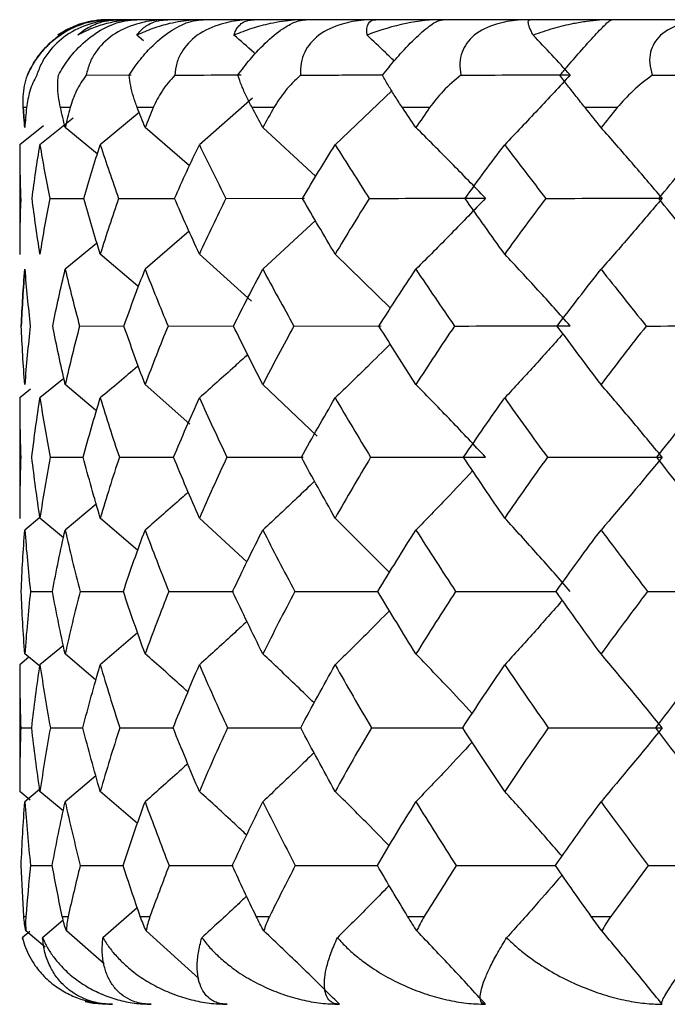
# Paper-space layout '_Bottom' of a CAD drawing. Units: millimetres. Extents: x -109 to 109, y -38 to 231.
# Drawn here: x 65 to 69, y 65 to 71 of the extents above; entities that cross this region are included whole.
import ezdxf

# ---------------------------------------------------------------- set-up
doc = ezdxf.new("R2010")
doc.units = ezdxf.units.MM

psp = doc.layouts.new('_Bottom')

# ---------------------------------------------------------------- linework, layer by layer
at = {"color": 7, "linetype": 'Continuous', "lineweight": 25}
for p, q in [((86.3, 70.5), (65.7, 70.5)), ((65.9041, 70.3807), (65.8659, 70.4123)), ((65.5781, 70.1847), (65.8339, 70.1855)), ((67.3159, 70.0965), (66.9928, 69.7885)), ((66.5231, 70.0536), (66.2211, 69.7885)), ((65.2388, 70), (65.2203, 70)), ((65.4866, 70), (65.4316, 70)), ((65.8791, 69.9721), (65.6579, 69.7885)), ((65.9585, 70), (65.8681, 70)), ((66.6444, 70), (66.5206, 70)), ((67.5296, 70), (67.3751, 70)), ((68.5955, 70), (68.4134, 70)), ((65.3344, 69.8954), (65.2, 69.7885)), ((65.5034, 69.9399), (65.3151, 69.7885)), ((65.6396, 69.7374), (65.4584, 69.8868)), ((66.1658, 69.6687), (65.9126, 69.8868)), ((66.8836, 69.6084), (66.5818, 69.8868)), ((65.2, 69.791), (65.2, 69.1642)), ((65.3705, 69.4833), (65.5669, 69.4837)), ((65.7621, 69.4833), (66.0805, 69.4839)), ((66.3719, 69.4833), (66.8181, 69.4841)), ((66.8807, 69.3573), (66.5818, 69.0804)), ((66.1624, 69.2965), (65.9126, 69.0804)), ((65.6361, 69.2275), (65.4584, 69.0804)), ((65.871, 68.985), (65.6579, 69.1667)), ((66.5176, 68.8993), (66.2211, 69.1667)), ((67.3075, 68.8586), (66.9928, 69.1667)), ((65.5403, 68.7575), (65.7927, 68.7579)), ((66.0434, 68.7575), (66.4153, 68.758)), ((66.7587, 68.7575), (67.2537, 68.7582)), ((65.4508, 68.4596), (65.3151, 68.3488)), ((65.2611, 68.3982), (65.2, 68.3488)), ((65.6312, 68.2787), (65.4584, 68.425)), ((66.1663, 68.2005), (65.9126, 68.425)), ((66.891, 68.1321), (66.5818, 68.425)), ((65.2, 68.3513), (65.2, 67.6632)), ((65.3729, 68.0111), (65.5632, 68.0113)), ((65.7664, 68.0111), (66.0751, 68.0115)), ((66.378, 68.0111), (66.8103, 68.0116)), ((65.635, 67.7453), (65.4584, 67.5975)), ((65.3148, 67.6679), (65.2288, 67.5975)), ((65.4488, 67.553), (65.3151, 67.6657)), ((65.8704, 67.4806), (65.6579, 67.6657)), ((66.4917, 67.4164), (66.2211, 67.6657)), ((67.302, 67.3564), (66.9928, 67.6657)), ((65.2612, 67.2481), (65.3861, 67.2483)), ((65.5428, 67.2481), (65.7903, 67.2484)), ((65.448, 66.9413), (65.3151, 66.8306)), ((65.2521, 66.8735), (65.2, 66.8306)), ((65.3139, 66.8223), (65.2288, 66.8928)), ((65.6334, 66.7445), (65.4584, 66.8928)), ((65.2, 66.8306), (65.2, 66.1105)), ((65.2061, 66.4725), (65.2683, 66.4726)), ((65.3742, 66.4725), (65.5595, 66.4727)), ((65.7687, 66.4725), (66.0734, 66.4728)), ((65.6327, 66.2003), (65.4584, 66.0523)), ((65.2593, 66.0613), (65.2, 66.1105)), ((65.3134, 66.1226), (65.2288, 66.0523)), ((65.4473, 65.9995), (65.3151, 66.1105)), ((65.8689, 65.9276), (65.6579, 66.1105)), ((65.2617, 65.6886), (65.3852, 65.6886)), ((65.544, 65.6886), (65.7886, 65.6887)), ((65.8683, 65.4493), (65.6722, 65.2789)), ((65.4474, 65.3778), (65.3298, 65.2789)), ((65.2574, 65.3142), (65.2149, 65.2789)), ((65.3438, 65.2256), (65.2357, 65.3172)), ((65.68, 65.1311), (65.4651, 65.3172)), ((66.2178, 65.0468), (65.9191, 65.3172)), ((65.2152, 65.2776), (65.2293, 65.2314))]:
    psp.add_line(p, q, dxfattribs=at)
at = {"color": 7, "linetype": 'Continuous', "lineweight": 25, "flags": 128}
for points in [[(65.2235, 65.4), (65.2247, 65.4), (65.2261, 65.4), (65.2274, 65.4), (65.2288, 65.4), (65.2302, 65.4), (65.2317, 65.4), (65.2332, 65.4), (65.2347, 65.4)], [(65.4419, 65.4), (65.4459, 65.4), (65.4501, 65.4), (65.4542, 65.4), (65.4584, 65.4), (65.4626, 65.4), (65.4668, 65.4), (65.4711, 65.4), (65.4754, 65.4)], [(65.8853, 65.4), (65.8921, 65.4), (65.8989, 65.4), (65.9057, 65.4), (65.9126, 65.4), (65.9195, 65.4), (65.9264, 65.4), (65.9334, 65.4), (65.9404, 65.4)], [(66.5443, 65.4), (66.5537, 65.4), (66.563, 65.4), (66.5724, 65.4), (66.5818, 65.4), (66.5913, 65.4), (66.6008, 65.4), (66.6103, 65.4), (66.6198, 65.4)], [(67.4049, 65.4), (67.4166, 65.4), (67.4283, 65.4), (67.44, 65.4), (67.4518, 65.4), (67.4636, 65.4), (67.4754, 65.4), (67.4873, 65.4), (67.4991, 65.4)], [(68.4486, 65.4), (68.4624, 65.4), (68.4762, 65.4), (68.4901, 65.4), (68.5039, 65.4), (68.5178, 65.4), (68.5317, 65.4), (68.5457, 65.4), (68.5596, 65.4)], [(65.5728, 64.9165), (65.6177, 64.9068), (65.7, 64.9)]]:
    psp.add_lwpolyline(points, dxfattribs=at)
at = {"color": 7, "linetype": 'Continuous', "lineweight": 25}
psp.add_arc((65.7, 70), 0.5, 90, 124.336, dxfattribs=at)
for points, knots in [([(65.2436, 70.1847), (65.2507, 70.2), (65.2643, 70.2297), (65.2915, 70.2738), (65.3389, 70.3372), (65.4272, 70.4196), (65.5398, 70.4739), (65.6329, 70.4969), (65.6808, 70.4989), (65.7058, 70.5)], [0, 0, 0, 0, 0.0931066, 0.1801785, 0.2629334, 0.4775782, 0.7059722, 0.8458345, 1, 1, 1, 1]), ([(65.7651, 70.5), (65.7461, 70.4995), (65.7095, 70.4986), (65.6535, 70.4901), (65.5724, 70.4698), (65.4636, 70.4197), (65.3716, 70.331), (65.3209, 70.2511), (65.3051, 70.2075), (65.2968, 70.1847)], [0, 0, 0, 0, 0.104541, 0.202053, 0.293985, 0.522016, 0.736544, 0.862367, 1, 1, 1, 1]), ([(65.7058, 70.5), (65.6884, 70.4995), (65.6527, 70.4985), (65.6019, 70.4905), (65.5435, 70.4757), (65.4795, 70.4513), (65.4383, 70.4255), (65.4172, 70.4123)], [0, 0, 0, 0, 0.149579, 0.306511, 0.471971, 0.729876, 1, 1, 1, 1]), ([(65.4197, 70.1847), (65.4284, 70.2), (65.4451, 70.2297), (65.4759, 70.2738), (65.5272, 70.3372), (65.6162, 70.4196), (65.7208, 70.4739), (65.8036, 70.4969), (65.8446, 70.4989), (65.866, 70.5)], [0, 0, 0, 0, 0.0931066, 0.1801785, 0.2629334, 0.4775782, 0.7059722, 0.8458345, 1, 1, 1, 1]), ([(65.53, 70.4123), (65.5405, 70.4214), (65.5613, 70.4391), (65.5972, 70.4607), (65.6417, 70.4806), (65.6957, 70.4964), (65.7425, 70.4988), (65.7651, 70.5)], [0, 0, 0, 0, 0.181662, 0.357508, 0.528344, 0.773085, 1, 1, 1, 1]), ([(65.866, 70.5), (65.8466, 70.4995), (65.8067, 70.4985), (65.7489, 70.4905), (65.6814, 70.4757), (65.6061, 70.4513), (65.5557, 70.4255), (65.53, 70.4123)], [0, 0, 0, 0, 0.1495789, 0.3065109, 0.4719715, 0.7298768, 1, 1, 1, 1]), ([(66.0424, 70.5), (66.0218, 70.4995), (65.9819, 70.4986), (65.9218, 70.4901), (65.8361, 70.4698), (65.7245, 70.4197), (65.6373, 70.331), (65.5942, 70.2511), (65.5836, 70.2075), (65.5781, 70.1847)], [0, 0, 0, 0, 0.104541, 0.202053, 0.293985, 0.522016, 0.736544, 0.862367, 1, 1, 1, 1]), ([(65.8212, 70.1847), (65.8313, 70.2), (65.8509, 70.2297), (65.8845, 70.2738), (65.9386, 70.3372), (66.0266, 70.4196), (66.1209, 70.4739), (66.1916, 70.4969), (66.2248, 70.4989), (66.2422, 70.5)], [0, 0, 0, 0, 0.093107, 0.180179, 0.262933, 0.477578, 0.705972, 0.845835, 1, 1, 1, 1]), ([(65.8659, 70.4123), (65.8728, 70.4214), (65.8864, 70.4391), (65.9116, 70.4607), (65.9444, 70.4806), (65.9859, 70.4964), (66.024, 70.4988), (66.0424, 70.5)], [0, 0, 0, 0, 0.181662, 0.357508, 0.528344, 0.773085, 1, 1, 1, 1]), ([(66.2422, 70.5), (66.2211, 70.4995), (66.178, 70.4985), (66.1144, 70.4905), (66.0393, 70.4757), (65.9542, 70.4513), (65.8958, 70.4255), (65.8659, 70.4123)], [0, 0, 0, 0, 0.149579, 0.306511, 0.471971, 0.729877, 1, 1, 1, 1]), ([(66.532, 70.5), (66.5101, 70.4995), (66.4677, 70.4986), (66.405, 70.4901), (66.3164, 70.4698), (66.2043, 70.4197), (66.1239, 70.331), (66.0892, 70.2511), (66.0842, 70.2075), (66.0816, 70.1847)], [0, 0, 0, 0, 0.104541, 0.202053, 0.293985, 0.522016, 0.736544, 0.862367, 1, 1, 1, 1]), ([(66.4178, 70.4123), (66.4209, 70.4214), (66.427, 70.4391), (66.441, 70.4607), (66.4614, 70.4806), (66.4894, 70.4964), (66.5182, 70.4988), (66.532, 70.5)], [0, 0, 0, 0, 0.181662, 0.357508, 0.528344, 0.773085, 1, 1, 1, 1]), ([(66.8263, 70.5), (66.8041, 70.4995), (66.7585, 70.4985), (66.6905, 70.4905), (66.6094, 70.4757), (66.5163, 70.4513), (66.4512, 70.4255), (66.4178, 70.4123)], [0, 0, 0, 0, 0.149579, 0.306511, 0.471971, 0.729877, 1, 1, 1, 1]), ([(66.4397, 70.1847), (66.451, 70.2), (66.473, 70.2297), (66.5088, 70.2738), (66.5645, 70.3372), (66.6495, 70.4196), (66.7316, 70.4739), (66.7886, 70.4969), (66.8134, 70.4989), (66.8263, 70.5)], [0, 0, 0, 0, 0.093107, 0.180179, 0.262933, 0.477578, 0.705972, 0.845835, 1, 1, 1, 1]), ([(67.2234, 70.5), (67.2007, 70.4995), (67.1568, 70.4986), (67.0926, 70.4901), (67.003, 70.4698), (66.8929, 70.4197), (66.821, 70.331), (66.7955, 70.2511), (66.7961, 70.2075), (66.7964, 70.1847)], [0, 0, 0, 0, 0.104541, 0.202053, 0.293985, 0.522016, 0.736544, 0.862367, 1, 1, 1, 1]), ([(67.262, 70.1847), (67.2743, 70.2), (67.298, 70.2297), (67.3353, 70.2737), (67.3914, 70.3371), (67.4717, 70.4196), (67.5398, 70.4739), (67.582, 70.4969), (67.5977, 70.4989), (67.606, 70.5)], [0, 0, 0, 0, 0.093024, 0.180026, 0.262718, 0.477455, 0.70591, 0.84581, 1, 1, 1, 1]), ([(68.1018, 70.5), (68.0788, 70.4995), (68.0343, 70.4986), (67.97, 70.4901), (67.8815, 70.4698), (67.7757, 70.4197), (67.7137, 70.331), (67.698, 70.2511), (67.7041, 70.2075), (67.7073, 70.1847)], [0, 0, 0, 0, 0.104541, 0.202053, 0.293985, 0.522016, 0.736544, 0.862367, 1, 1, 1, 1]), ([(68.1182, 70.4123), (68.1135, 70.4214), (68.1044, 70.4391), (68.0955, 70.4607), (68.09, 70.4806), (68.0896, 70.4964), (68.0978, 70.4988), (68.1018, 70.5)], [0, 0, 0, 0, 0.181662, 0.357508, 0.528344, 0.773085, 1, 1, 1, 1]), ([(68.5645, 70.5), (68.5414, 70.4995), (68.494, 70.4985), (68.4215, 70.4905), (68.3337, 70.4757), (68.2308, 70.4513), (68.1563, 70.4255), (68.1182, 70.4123)], [0, 0, 0, 0, 0.149579, 0.306511, 0.471971, 0.729877, 1, 1, 1, 1]), ([(68.2704, 70.1847), (68.2835, 70.2), (68.3086, 70.2297), (68.3466, 70.2738), (68.4019, 70.3372), (68.4757, 70.4196), (68.5283, 70.4739), (68.5548, 70.4969), (68.5612, 70.4989), (68.5645, 70.5)], [0, 0, 0, 0, 0.093107, 0.180179, 0.262933, 0.477578, 0.705972, 0.845835, 1, 1, 1, 1]), ([(69.1485, 70.5), (69.1257, 70.4995), (69.0816, 70.4986), (69.0187, 70.4901), (68.9329, 70.4698), (68.8337, 70.4197), (68.783, 70.331), (68.7774, 70.2511), (68.789, 70.2075), (68.7951, 70.1847)], [0, 0, 0, 0, 0.104541, 0.202053, 0.293985, 0.522016, 0.736544, 0.862367, 1, 1, 1, 1]), ([(65.4676, 70.4348), (65.4542, 70.4272), (65.4207, 70.4084), (65.37, 70.3663), (65.3188, 70.3121), (65.2746, 70.2498), (65.2543, 70.2071), (65.2436, 70.1847)], [0, 0, 0, 0, 0.130652, 0.327354, 0.532608, 0.754605, 1, 1, 1, 1]), ([(66.5382, 70.3067), (66.5358, 70.3089), (66.4959, 70.3444), (66.4557, 70.3794), (66.4178, 70.4123)], [0, 0, 0, 0, 0.059653, 1, 1, 1, 1]), ([(67.3281, 70.2649), (67.3115, 70.281), (67.2604, 70.3305), (67.2088, 70.3794), (67.1739, 70.4123)], [0, 0, 0, 0, 0.3249559, 1, 1, 1, 1]), ([(65.2203, 70), (65.2197, 70.0213), (65.2183, 70.0646), (65.2264, 70.1263), (65.2378, 70.1649), (65.2436, 70.1847)], [0, 0, 0, 0, 0.3198, 0.652392, 1, 1, 1, 1]), ([(65.2968, 70.1847), (65.2822, 70.1553), (65.2538, 70.0982), (65.2437, 70.032), (65.2388, 70)], [0, 0, 0, 0, 0.515673, 1, 1, 1, 1]), ([(65.4316, 70), (65.4274, 70.0213), (65.4188, 70.0646), (65.415, 70.1263), (65.4181, 70.1649), (65.4197, 70.1847)], [0, 0, 0, 0, 0.3198, 0.652392, 1, 1, 1, 1]), ([(65.5781, 70.1847), (65.5577, 70.1553), (65.518, 70.0982), (65.4968, 70.032), (65.4866, 70)], [0, 0, 0, 0, 0.515673, 1, 1, 1, 1]), ([(65.8681, 70), (65.8604, 70.0213), (65.8447, 70.0646), (65.8292, 70.1263), (65.8239, 70.1649), (65.8212, 70.1847)], [0, 0, 0, 0, 0.3198, 0.652392, 1, 1, 1, 1]), ([(66.0815, 70.1847), (66.0557, 70.1553), (66.0057, 70.0982), (65.9739, 70.032), (65.9585, 70)], [0, 0, 0, 0, 0.515673, 1, 1, 1, 1]), ([(66.0816, 70.1847), (66.1918, 70.1851), (66.317, 70.1857), (66.4434, 70.1858), (66.4585, 70.1858)], [0, 0, 0, 0, 0.8805396, 1, 1, 1, 1]), ([(66.5206, 70), (66.5096, 70.0213), (66.4871, 70.0646), (66.4601, 70.1263), (66.4466, 70.1649), (66.4397, 70.1847)], [0, 0, 0, 0, 0.3198, 0.652392, 1, 1, 1, 1]), ([(66.7964, 70.1847), (66.7657, 70.1553), (66.7063, 70.0982), (66.6646, 70.032), (66.6444, 70)], [0, 0, 0, 0, 0.515673, 1, 1, 1, 1]), ([(66.7964, 70.1847), (66.9109, 70.1851), (67.0661, 70.1857), (67.2221, 70.1858), (67.2629, 70.1859)], [0, 0, 0, 0, 0.7378784, 1, 1, 1, 1]), ([(67.3751, 70), (67.361, 70.0213), (67.3322, 70.0646), (67.2944, 70.1263), (67.2729, 70.1649), (67.262, 70.1847)], [0, 0, 0, 0, 0.3198, 0.652392, 1, 1, 1, 1]), ([(67.7073, 70.1847), (67.6725, 70.1553), (67.605, 70.0982), (67.5542, 70.032), (67.5296, 70)], [0, 0, 0, 0, 0.515673, 1, 1, 1, 1]), ([(68.3288, 70.186), (68.2675, 70.1194), (68.1441, 69.9856), (68.0192, 69.8545), (67.9564, 69.7885)], [0, 0, 0, 0, 0.497203, 1, 1, 1, 1]), ([(68.4134, 70), (68.3965, 70.0213), (68.3621, 70.0646), (68.3142, 70.1263), (68.2853, 70.1649), (68.2704, 70.1847)], [0, 0, 0, 0, 0.3198, 0.652392, 1, 1, 1, 1]), ([(68.7951, 70.1847), (68.7568, 70.1553), (68.6826, 70.0982), (68.6239, 70.032), (68.5955, 70)], [0, 0, 0, 0, 0.515673, 1, 1, 1, 1]), ([(67.8476, 69.4844), (67.7828, 69.5516), (67.6519, 69.6874), (67.5189, 69.8199), (67.4518, 69.8868)], [0, 0, 0, 0, 0.4949565, 1, 1, 1, 1]), ([(68.851, 69.4844), (68.7942, 69.5516), (68.6794, 69.6874), (68.5628, 69.8199), (68.5039, 69.8868)], [0, 0, 0, 0, 0.494956, 1, 1, 1, 1]), ([(67.8476, 69.4844), (67.7825, 69.4168), (67.6515, 69.2807), (67.5186, 69.1475), (67.4518, 69.0804)], [0, 0, 0, 0, 0.496788, 1, 1, 1, 1]), ([(68.851, 69.4844), (68.7939, 69.4168), (68.679, 69.2807), (68.5625, 69.1475), (68.5039, 69.0804)], [0, 0, 0, 0, 0.496788, 1, 1, 1, 1]), ([(68.3288, 68.7584), (68.2678, 68.8266), (68.1447, 68.9644), (68.0196, 69.0988), (67.9564, 69.1667)], [0, 0, 0, 0, 0.495138, 1, 1, 1, 1]), ([(68.2881, 68.7132), (68.2327, 68.6512), (68.123, 68.5284), (68.0116, 68.4083), (67.9564, 68.3488)], [0, 0, 0, 0, 0.5047, 1, 1, 1, 1]), ([(67.3058, 68.6551), (67.2632, 68.6126), (67.1596, 68.5093), (67.0546, 68.4083), (66.9928, 68.3488)], [0, 0, 0, 0, 0.411663, 1, 1, 1, 1]), ([(66.4955, 68.5953), (66.471, 68.5728), (66.3803, 68.4896), (66.2883, 68.4082), (66.2211, 68.3488)], [0, 0, 0, 0, 0.270208, 1, 1, 1, 1]), ([(67.8476, 68.0118), (67.7827, 68.0809), (67.6519, 68.2203), (67.5189, 68.3563), (67.4518, 68.425)], [0, 0, 0, 0, 0.495459, 1, 1, 1, 1]), ([(68.851, 68.0118), (68.7941, 68.0809), (68.6794, 68.2203), (68.5628, 68.3563), (68.5039, 68.425)], [0, 0, 0, 0, 0.495459, 1, 1, 1, 1]), ([(67.7743, 67.9342), (67.7254, 67.8822), (67.6188, 67.7686), (67.5105, 67.6576), (67.4518, 67.5975)], [0, 0, 0, 0, 0.458281, 1, 1, 1, 1]), ([(66.8756, 67.8751), (66.8422, 67.8429), (66.7451, 67.7492), (66.6465, 67.6576), (66.5818, 67.5975)], [0, 0, 0, 0, 0.344167, 1, 1, 1, 1]), ([(66.1578, 67.8128), (66.1451, 67.8014), (66.0642, 67.7286), (65.982, 67.6575), (65.9126, 67.5975)], [0, 0, 0, 0, 0.156577, 1, 1, 1, 1]), ([(68.3288, 67.2486), (68.2678, 67.3184), (68.1448, 67.4591), (68.0195, 67.5964), (67.9564, 67.6657)], [0, 0, 0, 0, 0.495629, 1, 1, 1, 1]), ([(66.0473, 67.2481), (66.1639, 67.2483), (66.2861, 67.2485), (66.4092, 67.2485), (66.4148, 67.2485)], [0, 0, 0, 0, 0.954577, 1, 1, 1, 1]), ([(66.7639, 67.2481), (66.8844, 67.2483), (67.0425, 67.2485), (67.2011, 67.2485), (67.2388, 67.2485)], [0, 0, 0, 0, 0.7625682, 1, 1, 1, 1]), ([(67.6773, 67.2481), (67.7992, 67.2483), (67.9908, 67.2485), (68.1824, 67.2485), (68.2522, 67.2486)], [0, 0, 0, 0, 0.635776, 1, 1, 1, 1]), ([(68.2841, 67.1978), (68.23, 67.1361), (68.1217, 67.0123), (68.0116, 66.8913), (67.9564, 66.8306)], [0, 0, 0, 0, 0.498588, 1, 1, 1, 1]), ([(67.3015, 67.1388), (67.2604, 67.0969), (67.1583, 66.9929), (67.0546, 66.8912), (66.9928, 66.8306)], [0, 0, 0, 0, 0.403525, 1, 1, 1, 1]), ([(66.4913, 67.0781), (66.4682, 67.0565), (66.379, 66.9729), (66.2883, 66.8912), (66.2211, 66.8306)], [0, 0, 0, 0, 0.258803, 1, 1, 1, 1]), ([(66.1557, 66.6768), (66.1437, 66.6877), (66.0636, 66.7608), (65.982, 66.8321), (65.9126, 66.8928)], [0, 0, 0, 0, 0.148788, 1, 1, 1, 1]), ([(66.8731, 66.614), (66.8406, 66.6459), (66.7444, 66.7401), (66.6466, 66.832), (66.5818, 66.8928)], [0, 0, 0, 0, 0.338244, 1, 1, 1, 1]), ([(67.7718, 66.5542), (67.7238, 66.6061), (67.6181, 66.7204), (67.5105, 66.832), (67.4518, 66.8928)], [0, 0, 0, 0, 0.454128, 1, 1, 1, 1]), ([(66.3812, 66.4725), (66.4999, 66.4726), (66.639, 66.4728), (66.7788, 66.4728), (66.7994, 66.4728)], [0, 0, 0, 0, 0.8529795, 1, 1, 1, 1]), ([(67.1988, 66.4725), (67.32, 66.4726), (67.4941, 66.4728), (67.6685, 66.4728), (67.7214, 66.4728)], [0, 0, 0, 0, 0.696076, 1, 1, 1, 1]), ([(67.7713, 66.3908), (67.7234, 66.3391), (67.6178, 66.2248), (67.5105, 66.1133), (67.4518, 66.0523)], [0, 0, 0, 0, 0.453229, 1, 1, 1, 1]), ([(66.8727, 66.3311), (66.8403, 66.2993), (66.7442, 66.2052), (66.6465, 66.1132), (66.5818, 66.0523)], [0, 0, 0, 0, 0.337357, 1, 1, 1, 1]), ([(66.1552, 66.2683), (66.1434, 66.2575), (66.0634, 66.1845), (65.982, 66.1131), (65.9126, 66.0523)], [0, 0, 0, 0, 0.147302, 1, 1, 1, 1]), ([(66.4899, 65.8623), (66.4673, 65.8836), (66.3786, 65.9676), (66.2884, 66.0495), (66.2211, 66.1105)], [0, 0, 0, 0, 0.254729, 1, 1, 1, 1]), ([(67.3, 65.8011), (67.2594, 65.843), (67.1579, 65.9475), (67.0547, 66.0494), (66.9928, 66.1105)], [0, 0, 0, 0, 0.400553, 1, 1, 1, 1]), ([(68.2825, 65.7418), (68.229, 65.8036), (68.1213, 65.928), (68.0116, 66.0494), (67.9564, 66.1105)], [0, 0, 0, 0, 0.49615, 1, 1, 1, 1]), ([(66.0491, 65.6886), (66.1653, 65.6886), (66.2861, 65.6887), (66.4078, 65.6887), (66.4123, 65.6887)], [0, 0, 0, 0, 0.962521, 1, 1, 1, 1]), ([(66.7663, 65.6886), (66.8863, 65.6886), (67.0426, 65.6887), (67.1994, 65.6887), (67.2357, 65.6887)], [0, 0, 0, 0, 0.7682705, 1, 1, 1, 1]), ([(67.6803, 65.6886), (67.8015, 65.6886), (67.991, 65.6887), (68.1803, 65.6887), (68.2485, 65.6887)], [0, 0, 0, 0, 0.640013, 1, 1, 1, 1]), ([(68.2823, 65.6353), (68.2309, 65.576), (68.1268, 65.4558), (68.0211, 65.3383), (67.9675, 65.2789)], [0, 0, 0, 0, 0.4936237, 1, 1, 1, 1]), ([(67.2997, 65.5758), (67.2614, 65.5364), (67.1641, 65.4362), (67.0652, 65.3383), (67.0052, 65.2789)], [0, 0, 0, 0, 0.393216, 1, 1, 1, 1]), ([(66.4895, 65.5146), (66.4695, 65.4957), (66.3854, 65.416), (66.2998, 65.3382), (66.2346, 65.2789)], [0, 0, 0, 0, 0.237582, 1, 1, 1, 1]), ([(67.018, 64.9002), (66.9472, 64.9703), (66.8051, 65.1109), (66.6605, 65.2483), (66.5879, 65.3172)], [0, 0, 0, 0, 0.4979576, 1, 1, 1, 1]), ([(67.8477, 64.9002), (67.7834, 64.9703), (67.6544, 65.1109), (67.5231, 65.2483), (67.4573, 65.3172)], [0, 0, 0, 0, 0.497958, 1, 1, 1, 1]), ([(68.8511, 64.9002), (68.7947, 64.9703), (68.6816, 65.1109), (68.5665, 65.2483), (68.5087, 65.3172)], [0, 0, 0, 0, 0.497965, 1, 1, 1, 1]), ([(65.2149, 65.2789), (65.2203, 65.26), (65.2313, 65.2219), (65.2563, 65.1689), (65.2928, 65.1101), (65.3449, 65.0491), (65.4142, 64.9931), (65.4903, 64.9499), (65.568, 64.9211), (65.6466, 64.9035), (65.7008, 64.9013), (65.7273, 64.9002)], [0, 0, 0, 0, 0.089483, 0.18057, 0.273762, 0.415782, 0.55631, 0.681063, 0.800756, 0.902757, 1, 1, 1, 1]), ([(65.3298, 65.2789), (65.3388, 65.2596), (65.3569, 65.2207), (65.3932, 65.1666), (65.4411, 65.1094), (65.5031, 65.0521), (65.5809, 64.999), (65.6658, 64.956), (65.7558, 64.9247), (65.8486, 64.9042), (65.9143, 64.9015), (65.9463, 64.9002)], [0, 0, 0, 0, 0.09144, 0.184605, 0.280028, 0.409626, 0.537529, 0.661553, 0.780149, 0.893065, 1, 1, 1, 1]), ([(65.7274, 64.9002), (65.7104, 64.9008), (65.6757, 64.9019), (65.6273, 64.9109), (65.5727, 64.9277), (65.5148, 64.956), (65.4574, 64.9989), (65.4085, 65.0521), (65.3695, 65.1172), (65.3407, 65.1917), (65.3334, 65.2501), (65.3298, 65.2789)], [0, 0, 0, 0, 0.070645, 0.143676, 0.219725, 0.338436, 0.462592, 0.590581, 0.720383, 0.862402, 1, 1, 1, 1]), ([(65.9463, 64.9002), (65.9319, 64.9008), (65.9027, 64.9019), (65.863, 64.9109), (65.8193, 64.9277), (65.7748, 64.956), (65.7331, 64.9989), (65.7006, 65.0521), (65.6784, 65.1172), (65.6666, 65.1917), (65.6703, 65.2501), (65.6722, 65.2789)], [0, 0, 0, 0, 0.070644, 0.143672, 0.219719, 0.338431, 0.462587, 0.590577, 0.72038, 0.862401, 1, 1, 1, 1]), ([(65.6722, 65.2789), (65.6844, 65.2596), (65.709, 65.2207), (65.755, 65.1666), (65.8138, 65.1094), (65.8877, 65.0521), (65.9777, 64.999), (66.0737, 64.956), (66.1737, 64.9247), (66.2751, 64.9042), (66.3453, 64.9015), (66.3795, 64.9002)], [0, 0, 0, 0, 0.09144, 0.184605, 0.280028, 0.409626, 0.537529, 0.661553, 0.780149, 0.893065, 1, 1, 1, 1]), ([(66.3795, 64.9002), (66.3681, 64.9008), (66.3449, 64.9019), (66.3147, 64.9109), (66.2829, 64.9277), (66.2527, 64.956), (66.2277, 64.9989), (66.2122, 65.0521), (66.2074, 65.1172), (66.2128, 65.1917), (66.2274, 65.2501), (66.2346, 65.2789)], [0, 0, 0, 0, 0.070644, 0.143672, 0.219719, 0.338431, 0.462587, 0.590577, 0.72038, 0.862401, 1, 1, 1, 1]), ([(66.2346, 65.2789), (66.2498, 65.2596), (66.2803, 65.2207), (66.3352, 65.1666), (66.4037, 65.1094), (66.4877, 65.0521), (66.588, 64.999), (66.6932, 64.956), (66.8009, 64.9247), (66.9089, 64.9042), (66.9821, 64.9015), (67.0177, 64.9002)], [0, 0, 0, 0, 0.091439, 0.184604, 0.280026, 0.409622, 0.537525, 0.661552, 0.780144, 0.893059, 1, 1, 1, 1]), ([(67.0178, 64.9002), (67.0095, 64.9008), (66.9928, 64.9019), (66.9729, 64.9109), (66.9536, 64.9277), (66.9383, 64.956), (66.9306, 64.9989), (66.9324, 65.0521), (66.945, 65.1172), (66.9676, 65.1917), (66.9928, 65.2501), (67.0052, 65.2789)], [0, 0, 0, 0, 0.07065, 0.14368, 0.219721, 0.338428, 0.462588, 0.590579, 0.720381, 0.8624, 1, 1, 1, 1]), ([(67.0052, 65.2789), (67.023, 65.2596), (67.0589, 65.2207), (67.1213, 65.1666), (67.198, 65.1094), (67.2905, 65.0521), (67.399, 64.999), (67.5111, 64.956), (67.6243, 64.9247), (67.7363, 64.9042), (67.8111, 64.9015), (67.8474, 64.9002)], [0, 0, 0, 0, 0.091439, 0.184604, 0.280026, 0.409622, 0.537525, 0.661552, 0.780144, 0.893059, 1, 1, 1, 1]), ([(67.8474, 64.9002), (67.8426, 64.9008), (67.8327, 64.9019), (67.8235, 64.9109), (67.8171, 64.9277), (67.8171, 64.956), (67.8267, 64.9989), (67.8458, 65.0521), (67.8756, 65.1172), (67.9149, 65.1917), (67.9501, 65.2501), (67.9675, 65.2789)], [0, 0, 0, 0, 0.07065, 0.14368, 0.219721, 0.338428, 0.462588, 0.590579, 0.720381, 0.8624, 1, 1, 1, 1]), ([(67.9675, 65.2789), (67.9871, 65.26), (68.0266, 65.2219), (68.0936, 65.1689), (68.1787, 65.1101), (68.2842, 65.0491), (68.4069, 64.9931), (68.5289, 64.9499), (68.6428, 64.9211), (68.7503, 64.9035), (68.8179, 64.9013), (68.8509, 64.9002)], [0, 0, 0, 0, 0.089483, 0.18057, 0.273762, 0.41578, 0.556307, 0.68106, 0.800752, 0.902749, 1, 1, 1, 1]), ([(68.8508, 64.9002), (68.8495, 64.9008), (68.8467, 64.9019), (68.8483, 64.9109), (68.855, 64.9277), (68.8703, 64.956), (68.8971, 64.9989), (68.933, 65.0521), (68.9794, 65.1172), (69.0345, 65.1917), (69.0791, 65.2501), (69.101, 65.2789)], [0, 0, 0, 0, 0.070651, 0.14368, 0.219721, 0.338428, 0.462589, 0.59058, 0.720381, 0.862401, 1, 1, 1, 1])]:
    psp.add_open_spline(points, degree=3, knots=knots, dxfattribs=at)
for points in [[(67.1739, 70.4123), (67.1667, 70.4705), (67.185, 70.5), (67.2234, 70.5)], [(67.606, 70.5), (67.4721, 70.5), (67.3242, 70.4711), (67.1739, 70.4123)], [(68.3288, 70.186), (68.2592, 70.2619), (68.189, 70.3373), (68.1182, 70.4123)], [(67.7073, 70.1847), (67.9157, 70.1856), (68.1229, 70.186), (68.3288, 70.186)], [(68.7951, 70.1847), (69.0023, 70.1856), (69.2077, 70.186), (69.4113, 70.186)], [(65.2288, 69.8868), (65.2257, 69.9246), (65.2229, 69.9623), (65.2203, 70)], [(65.2203, 70), (65.2229, 69.9623), (65.2257, 69.9246), (65.2288, 69.8868)], [(65.2388, 70), (65.2352, 69.9623), (65.2319, 69.9246), (65.2288, 69.8868)], [(65.4584, 69.8868), (65.4492, 69.9246), (65.4403, 69.9623), (65.4316, 70)], [(65.4866, 70), (65.4769, 69.9623), (65.4675, 69.9246), (65.4584, 69.8868)], [(65.9126, 69.8868), (65.8976, 69.9246), (65.8827, 69.9623), (65.8681, 70)], [(65.9585, 70), (65.9429, 69.9623), (65.9276, 69.9246), (65.9126, 69.8868)], [(66.5818, 69.8868), (66.5612, 69.9246), (66.5408, 69.9623), (66.5206, 70)], [(66.6444, 70), (66.6233, 69.9623), (66.6024, 69.9246), (66.5818, 69.8868)], [(67.4518, 69.8868), (67.4261, 69.9246), (67.4005, 69.9623), (67.3751, 70)], [(67.5296, 70), (67.5035, 69.9623), (67.4775, 69.9246), (67.4518, 69.8868)], [(68.5039, 69.8868), (68.4736, 69.9246), (68.4434, 69.9623), (68.4134, 70)], [(68.5955, 70), (68.5647, 69.9623), (68.5342, 69.9246), (68.5039, 69.8868)], [(65.2, 69.7885), (65.2, 69.6872), (65.2018, 69.5855), (65.2054, 69.4833)], [(65.2704, 69.4833), (65.2834, 69.5855), (65.2983, 69.6872), (65.3151, 69.7885)], [(65.3151, 69.7885), (65.3318, 69.6872), (65.3503, 69.5855), (65.3705, 69.4833)], [(65.5641, 69.4833), (65.5935, 69.5855), (65.6248, 69.6872), (65.6579, 69.7885)], [(65.6579, 69.7885), (65.691, 69.6872), (65.7258, 69.5855), (65.7621, 69.4833)], [(66.0802, 69.4833), (66.1253, 69.5855), (66.1723, 69.6872), (66.2211, 69.7885)], [(66.2211, 69.7885), (66.2699, 69.6872), (66.3202, 69.5855), (66.3719, 69.4833)], [(66.8077, 69.4833), (66.8676, 69.5855), (66.9293, 69.6872), (66.9928, 69.7885)], [(66.9928, 69.7885), (67.0562, 69.6872), (67.1209, 69.5855), (67.1869, 69.4833)], [(67.7311, 69.4833), (67.8045, 69.5855), (67.8796, 69.6872), (67.9564, 69.7885)], [(67.9564, 69.7885), (68.0331, 69.6872), (68.1109, 69.5855), (68.1898, 69.4833)], [(68.8308, 69.4833), (68.9161, 69.5855), (69.003, 69.6872), (69.0914, 69.7885)], [(65.2055, 69.4832), (65.2018, 69.3787), (65.2, 69.2732), (65.2, 69.1667)], [(65.3151, 69.1667), (65.2984, 69.2732), (65.2835, 69.3787), (65.2705, 69.4832)], [(65.3705, 69.4832), (65.3503, 69.3787), (65.3318, 69.2732), (65.3151, 69.1667)], [(65.6579, 69.1667), (65.6248, 69.2732), (65.5936, 69.3787), (65.5641, 69.4832)], [(65.7621, 69.4832), (65.7258, 69.3787), (65.691, 69.2732), (65.6579, 69.1667)], [(66.2211, 69.1667), (66.1724, 69.2732), (66.1254, 69.3787), (66.0802, 69.4832)], [(66.3719, 69.4832), (66.3202, 69.3787), (66.2699, 69.2732), (66.2211, 69.1667)], [(66.9928, 69.1667), (66.9294, 69.2732), (66.8677, 69.3787), (66.8077, 69.4832)], [(67.1869, 69.4832), (67.1209, 69.3787), (67.0562, 69.2732), (66.9928, 69.1667)], [(67.1869, 69.4833), (67.4073, 69.4842), (67.6276, 69.4846), (67.8476, 69.4844)], [(67.9564, 69.1667), (67.8797, 69.2732), (67.8047, 69.3787), (67.7312, 69.4832)], [(68.1898, 69.4832), (68.1109, 69.3787), (68.0331, 69.2732), (67.9564, 69.1667)], [(68.1898, 69.4833), (68.411, 69.4842), (68.6314, 69.4846), (68.851, 69.4844)], [(69.0915, 69.1667), (69.0032, 69.2732), (68.9163, 69.3787), (68.8308, 69.4832)], [(65.2089, 68.7575), (65.2136, 68.8655), (65.2203, 68.9732), (65.2288, 69.0804)], [(65.2288, 69.0804), (65.2203, 68.9732), (65.2136, 68.8655), (65.2089, 68.7575)], [(65.2288, 69.0804), (65.2374, 68.9732), (65.2478, 68.8655), (65.2601, 68.7575)], [(65.3876, 68.7575), (65.4093, 68.8655), (65.4329, 68.9732), (65.4584, 69.0804)], [(65.4584, 69.0804), (65.4839, 68.9732), (65.5112, 68.8655), (65.5403, 68.7575)], [(65.7925, 68.7575), (65.8306, 68.8655), (65.8707, 68.9732), (65.9126, 69.0804)], [(65.9126, 69.0804), (65.9546, 68.9732), (65.9982, 68.8655), (66.0434, 68.7575)], [(66.415, 68.7575), (66.4687, 68.8655), (66.5244, 68.9732), (66.5819, 69.0804)], [(66.5818, 69.0804), (66.6393, 68.9732), (66.6983, 68.8655), (66.7587, 68.7575)], [(67.2417, 68.7575), (67.31, 68.8655), (67.38, 68.9732), (67.4518, 69.0804)], [(67.4518, 69.0804), (67.5236, 68.9732), (67.5966, 68.8655), (67.6709, 68.7575)], [(68.2551, 68.7575), (68.3364, 68.8655), (68.4194, 68.9732), (68.5039, 69.0804)], [(68.5039, 69.0804), (68.5885, 68.9732), (68.6741, 68.8655), (68.7607, 68.7575)], [(65.2288, 68.425), (65.2202, 68.5367), (65.2136, 68.6475), (65.2089, 68.7575)], [(65.2601, 68.7575), (65.2478, 68.6475), (65.2374, 68.5367), (65.2288, 68.425)], [(65.4584, 68.425), (65.4329, 68.5367), (65.4093, 68.6475), (65.3876, 68.7575)], [(65.5403, 68.7575), (65.5112, 68.6475), (65.4839, 68.5367), (65.4584, 68.425)], [(65.9126, 68.425), (65.8707, 68.5367), (65.8307, 68.6475), (65.7925, 68.7575)], [(66.0434, 68.7575), (65.9981, 68.6475), (65.9545, 68.5367), (65.9126, 68.425)], [(66.5818, 68.425), (66.5244, 68.5367), (66.4688, 68.6475), (66.415, 68.7575)], [(66.7587, 68.7575), (66.6982, 68.6475), (66.6393, 68.5367), (66.5818, 68.425)], [(67.4518, 68.425), (67.3801, 68.5367), (67.31, 68.6475), (67.2417, 68.7575)], [(67.6709, 68.7575), (67.5966, 68.6475), (67.5235, 68.5367), (67.4518, 68.425)], [(67.6709, 68.7575), (67.8907, 68.7583), (68.11, 68.7586), (68.3288, 68.7584)], [(68.5039, 68.425), (68.4195, 68.5367), (68.3365, 68.6475), (68.2551, 68.7575)], [(68.7607, 68.7575), (68.674, 68.6475), (68.5884, 68.5367), (68.5039, 68.425)], [(68.7607, 68.7575), (68.9786, 68.7583), (69.1956, 68.7586), (69.4113, 68.7584)], [(65.8702, 68.5279), (65.7998, 68.468), (65.7291, 68.4082), (65.6579, 68.3488)], [(65.2, 68.3488), (65.2, 68.2366), (65.202, 68.124), (65.2059, 68.0111)], [(65.269, 68.0111), (65.2823, 68.124), (65.2977, 68.2366), (65.3151, 68.3488)], [(65.3151, 68.3488), (65.3325, 68.2366), (65.3517, 68.124), (65.3729, 68.0111)], [(65.5607, 68.0111), (65.5911, 68.124), (65.6235, 68.2366), (65.6579, 68.3488)], [(65.6579, 68.3488), (65.6923, 68.2366), (65.7284, 68.124), (65.7664, 68.0111)], [(66.075, 68.0111), (66.1218, 68.124), (66.1705, 68.2366), (66.2211, 68.3488)], [(66.2211, 68.3488), (66.2718, 68.2366), (66.3241, 68.124), (66.378, 68.0111)], [(66.8008, 68.0111), (66.8629, 68.124), (66.927, 68.2366), (66.9928, 68.3488)], [(66.9928, 68.3488), (67.0586, 68.2366), (67.1259, 68.124), (67.1946, 68.0111)], [(67.7226, 68.0111), (67.7988, 68.124), (67.8768, 68.2366), (67.9564, 68.3488)], [(67.9564, 68.3488), (68.036, 68.2366), (68.1169, 68.124), (68.199, 68.0111)], [(68.8209, 68.0111), (68.9095, 68.124), (68.9997, 68.2366), (69.0915, 68.3488)], [(65.2059, 68.0111), (65.202, 67.8967), (65.2, 67.7816), (65.2, 67.6657)], [(65.3151, 67.6657), (65.2977, 67.7816), (65.2824, 67.8967), (65.269, 68.0111)], [(65.3729, 68.0111), (65.3517, 67.8967), (65.3324, 67.7816), (65.3151, 67.6657)], [(65.6579, 67.6657), (65.6236, 67.7816), (65.5912, 67.8967), (65.5607, 68.0111)], [(65.7664, 68.0111), (65.7284, 67.8967), (65.6923, 67.7816), (65.6579, 67.6657)], [(66.2211, 67.6657), (66.1705, 67.7816), (66.1218, 67.8967), (66.075, 68.0111)], [(66.378, 68.0111), (66.324, 67.8967), (66.2717, 67.7816), (66.2211, 67.6657)], [(66.9928, 67.6657), (66.927, 67.7816), (66.863, 67.8967), (66.8008, 68.0111)], [(67.1946, 68.0111), (67.1259, 67.8967), (67.0586, 67.7816), (66.9928, 67.6657)], [(67.1946, 68.0111), (67.4125, 68.0117), (67.6302, 68.0119), (67.8476, 68.0118)], [(67.9564, 67.6657), (67.8768, 67.7816), (67.7989, 67.8967), (67.7226, 68.0111)], [(68.199, 68.0111), (68.1168, 67.8967), (68.036, 67.7816), (67.9564, 67.6657)], [(68.199, 68.0111), (68.4171, 68.0117), (68.6345, 68.0119), (68.851, 68.0118)], [(68.851, 68.0118), (68.7369, 67.8721), (68.6212, 67.7341), (68.5039, 67.5975)], [(69.0915, 67.6657), (68.9998, 67.7816), (68.9096, 67.8967), (68.8209, 68.0111)], [(65.2085, 67.2481), (65.2133, 67.3653), (65.22, 67.4818), (65.2288, 67.5975)], [(65.2288, 67.5975), (65.2376, 67.4818), (65.2484, 67.3653), (65.2612, 67.2481)], [(65.3857, 67.2481), (65.408, 67.3653), (65.4323, 67.4818), (65.4584, 67.5975)], [(65.4584, 67.5975), (65.4845, 67.4818), (65.5126, 67.3653), (65.5428, 67.2481)], [(65.7892, 67.2481), (65.8285, 67.3653), (65.8697, 67.4818), (65.9126, 67.5975)], [(65.9126, 67.5975), (65.9555, 67.4818), (66.0004, 67.3653), (66.0473, 67.2481)], [(66.4103, 67.2481), (66.4658, 67.3653), (66.523, 67.4818), (66.5818, 67.5975)], [(66.5818, 67.5975), (66.6407, 67.4818), (66.7013, 67.3653), (66.7639, 67.2481)], [(67.2358, 67.2481), (67.3063, 67.3653), (67.3783, 67.4818), (67.4518, 67.5975)], [(67.4518, 67.5975), (67.5252, 67.4818), (67.6004, 67.3653), (67.6773, 67.2481)], [(68.2481, 67.2481), (68.3321, 67.3653), (68.4174, 67.4818), (68.5039, 67.5975)], [(68.5039, 67.5975), (68.5904, 67.4818), (68.6785, 67.3653), (68.7681, 67.2481)], [(65.2288, 66.8928), (65.22, 67.0118), (65.2132, 67.1302), (65.2085, 67.2481)], [(65.2612, 67.2481), (65.2484, 67.1302), (65.2376, 67.0118), (65.2288, 66.8928)], [(65.4584, 66.8928), (65.4322, 67.0118), (65.4079, 67.1302), (65.3857, 67.2481)], [(65.5428, 67.2481), (65.5127, 67.1302), (65.4846, 67.0118), (65.4584, 66.8928)], [(65.9126, 66.8928), (65.8695, 67.0118), (65.8284, 67.1302), (65.7892, 67.2481)], [(66.0473, 67.2481), (66.0006, 67.1302), (65.9557, 67.0118), (65.9126, 66.8928)], [(66.5818, 66.8928), (66.5228, 67.0118), (66.4657, 67.1302), (66.4103, 67.2481)], [(66.7639, 67.2481), (66.7016, 67.1302), (66.6409, 67.0118), (66.5818, 66.8928)], [(67.4518, 66.8928), (67.3781, 67.0118), (67.3061, 67.1302), (67.2358, 67.2481)], [(67.6773, 67.2481), (67.6007, 67.1302), (67.5255, 67.0118), (67.4518, 66.8928)], [(68.5039, 66.8928), (68.4171, 67.0118), (68.3318, 67.1302), (68.2481, 67.2481)], [(68.7681, 67.2481), (68.6788, 67.1302), (68.5908, 67.0118), (68.5039, 66.8928)], [(68.7681, 67.2481), (68.984, 67.2484), (69.1984, 67.2486), (69.4113, 67.2486)], [(65.8699, 67.013), (65.7997, 66.9519), (65.729, 66.8911), (65.6579, 66.8306)], [(68.851, 66.4728), (68.7371, 66.6147), (68.6214, 66.7546), (68.5039, 66.8928)], [(65.2, 66.8306), (65.2, 66.7118), (65.202, 66.5925), (65.2061, 66.4725)], [(65.2681, 66.4725), (65.2818, 66.5924), (65.2974, 66.7118), (65.3151, 66.8306)], [(65.3151, 66.8306), (65.3327, 66.7118), (65.3524, 66.5925), (65.3742, 66.4725)], [(65.5589, 66.4725), (65.59, 66.5924), (65.623, 66.7118), (65.6579, 66.8306)], [(65.6579, 66.8306), (65.6928, 66.7118), (65.7297, 66.5925), (65.7687, 66.4725)], [(66.0721, 66.4725), (66.12, 66.5924), (66.1697, 66.7118), (66.2211, 66.8306)], [(66.2211, 66.8306), (66.2726, 66.7118), (66.326, 66.5925), (66.3812, 66.4725)], [(66.797, 66.4725), (66.8606, 66.5924), (66.9259, 66.7118), (66.9928, 66.8306)], [(66.9928, 66.8306), (67.0597, 66.7118), (67.1283, 66.5925), (67.1988, 66.4725)], [(67.718, 66.4725), (67.796, 66.5924), (67.8755, 66.7118), (67.9564, 66.8306)], [(67.9564, 66.8306), (68.0373, 66.7118), (68.1198, 66.5925), (68.204, 66.4725)], [(68.8155, 66.4725), (68.9063, 66.5924), (68.9983, 66.7118), (69.0915, 66.8306)], [(65.2061, 66.4725), (65.202, 66.3522), (65.2, 66.2315), (65.2, 66.1105)], [(65.3151, 66.1105), (65.2974, 66.2315), (65.2818, 66.3522), (65.2681, 66.4725)], [(65.3742, 66.4725), (65.3525, 66.3522), (65.3328, 66.2315), (65.3151, 66.1105)], [(65.6579, 66.1105), (65.6229, 66.2315), (65.5899, 66.3522), (65.5589, 66.4725)], [(65.7687, 66.4725), (65.7298, 66.3522), (65.6929, 66.2315), (65.6579, 66.1105)], [(66.2211, 66.1105), (66.1696, 66.2315), (66.1199, 66.3522), (66.0721, 66.4725)], [(66.3812, 66.4725), (66.3261, 66.3522), (66.2727, 66.2315), (66.2211, 66.1105)], [(66.9928, 66.1105), (66.9257, 66.2315), (66.8605, 66.3522), (66.797, 66.4725)], [(67.1988, 66.4725), (67.1285, 66.3522), (67.0598, 66.2315), (66.9928, 66.1105)], [(67.9564, 66.1105), (67.8753, 66.2315), (67.7958, 66.3522), (67.718, 66.4725)], [(68.204, 66.4725), (68.12, 66.3522), (68.0375, 66.2315), (67.9564, 66.1105)], [(68.204, 66.4725), (68.4207, 66.4728), (68.6364, 66.4729), (68.851, 66.4728)], [(68.851, 66.4728), (68.737, 66.3309), (68.6213, 66.1908), (68.5039, 66.0523)], [(69.0915, 66.1105), (68.998, 66.2315), (68.9061, 66.3522), (68.8155, 66.4725)], [(65.2083, 65.6886), (65.2131, 65.8101), (65.2199, 65.9314), (65.2288, 66.0523)], [(65.2288, 66.0523), (65.2377, 65.9314), (65.2487, 65.8101), (65.2617, 65.6886)], [(65.3849, 65.6886), (65.4074, 65.8101), (65.4319, 65.9314), (65.4584, 66.0523)], [(65.4584, 66.0523), (65.4849, 65.9314), (65.5134, 65.8101), (65.544, 65.6886)], [(65.7877, 65.6886), (65.8274, 65.8101), (65.8691, 65.9314), (65.9126, 66.0523)], [(65.9126, 66.0523), (65.9561, 65.9314), (66.0016, 65.8101), (66.0491, 65.6886)], [(66.4082, 65.6886), (66.4643, 65.8101), (66.5222, 65.9314), (66.5818, 66.0523)], [(66.5818, 66.0523), (66.6415, 65.9314), (66.703, 65.8101), (66.7663, 65.6886)], [(67.2331, 65.6886), (67.3044, 65.8101), (67.3773, 65.9314), (67.4518, 66.0523)], [(67.4518, 66.0523), (67.5263, 65.9314), (67.6024, 65.8101), (67.6803, 65.6886)], [(68.2449, 65.6886), (68.3298, 65.8101), (68.4162, 65.9314), (68.5039, 66.0523)], [(68.5039, 66.0523), (68.5917, 65.9314), (68.6809, 65.8101), (68.7716, 65.6886)], [(65.2235, 65.4), (65.2171, 65.4963), (65.2121, 65.5925), (65.2083, 65.6886)], [(65.2617, 65.6886), (65.2514, 65.5925), (65.2424, 65.4963), (65.2347, 65.4)], [(65.4419, 65.4), (65.4216, 65.4963), (65.4026, 65.5925), (65.3849, 65.6886)], [(65.544, 65.6886), (65.5199, 65.5925), (65.497, 65.4963), (65.4754, 65.4)], [(65.8853, 65.4), (65.8516, 65.4963), (65.819, 65.5925), (65.7877, 65.6886)], [(66.0491, 65.6886), (66.0117, 65.5925), (65.9755, 65.4963), (65.9404, 65.4)], [(66.5443, 65.4), (66.4978, 65.4963), (66.4524, 65.5925), (66.4082, 65.6886)], [(66.7663, 65.6886), (66.7164, 65.5925), (66.6675, 65.4963), (66.6198, 65.4)], [(67.4049, 65.4), (67.3466, 65.4963), (67.2893, 65.5925), (67.2331, 65.6886)], [(67.6803, 65.6886), (67.6189, 65.5925), (67.5585, 65.4963), (67.4991, 65.4)], [(68.4486, 65.4), (68.3798, 65.4963), (68.3118, 65.5925), (68.2449, 65.6886)], [(68.7716, 65.6886), (68.7001, 65.5925), (68.6294, 65.4963), (68.5596, 65.4)], [(68.7716, 65.6886), (68.9861, 65.6887), (69.1993, 65.6887), (69.4113, 65.6887)], [(65.2357, 65.3172), (65.2294, 65.3445), (65.2253, 65.3722), (65.2235, 65.4)], [(65.2347, 65.4), (65.2325, 65.3721), (65.2328, 65.3444), (65.2357, 65.3172)], [(65.4651, 65.3172), (65.4555, 65.3445), (65.4477, 65.3722), (65.4419, 65.4)], [(65.4754, 65.4), (65.4692, 65.3721), (65.4657, 65.3444), (65.4651, 65.3172)], [(65.9191, 65.3172), (65.9064, 65.3445), (65.8951, 65.3722), (65.8853, 65.4)], [(65.9404, 65.4), (65.9303, 65.3721), (65.9232, 65.3444), (65.9191, 65.3172)], [(66.5879, 65.3172), (66.5723, 65.3445), (66.5578, 65.3722), (66.5443, 65.4)], [(66.6198, 65.4), (66.606, 65.3721), (66.5953, 65.3444), (66.5879, 65.3172)], [(67.4573, 65.3172), (67.4393, 65.3445), (67.4217, 65.3722), (67.4049, 65.4)], [(67.4991, 65.4), (67.4819, 65.3721), (67.468, 65.3444), (67.4573, 65.3172)], [(68.5087, 65.3172), (68.4886, 65.3445), (68.4685, 65.3722), (68.4486, 65.4)], [(68.5596, 65.4), (68.5394, 65.3721), (68.5224, 65.3444), (68.5087, 65.3172)]]:
    psp.add_open_spline(points, degree=3, dxfattribs=at)

doc.saveas('drawing.dxf')
